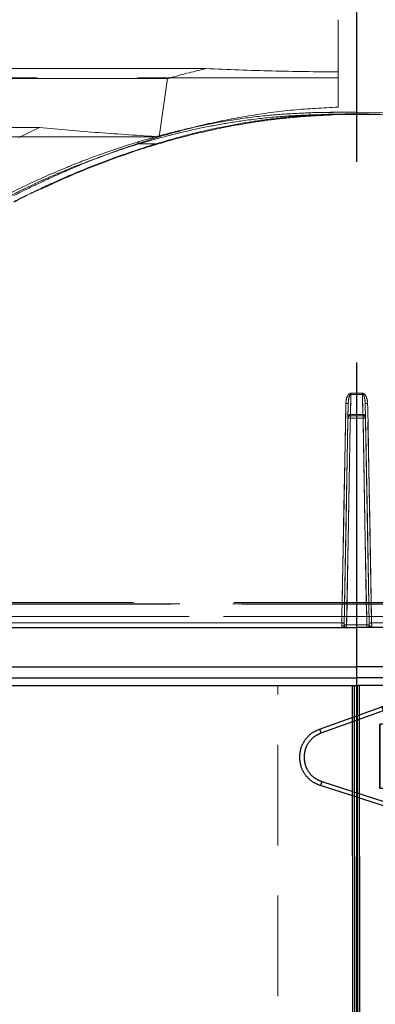
# Model space of a CAD drawing. Extents: x -1399 to -994, y 625 to 910.
# Drawn here: x -1353 to -1349, y 734 to 746 of the extents above; entities that cross this region are included whole.
import ezdxf

# ---------------------------------------------------------------- set-up
doc = ezdxf.new("R2010")
doc.units = 0
doc.header["$LTSCALE"] = 2
doc.header["$MEASUREMENT"] = 0
for name, pattern in [('CENTERX2', [20.32, 12.7, -2.54, 2.54, -2.54]), ('DASHED', [0.75, 0.5, -0.25]), ('HIDDEN', [1.905, 1.27, -0.635])]:
    doc.linetypes.add(name, pattern=pattern)
doc.layers.get('0').update_dxf_attribs({"linetype": 'CONTINUOUS'})
for name, color, linetype in [('22 commercial dome', 141, 'CONTINUOUS'), ('SunCurve', 203, 'CONTINUOUS'), ('VELUX-Text2', 5, 'CONTINUOUS')]:
    doc.layers.add(name, color=color, linetype=linetype)

# ---------------------------------------------------------------- blocks, each defined once
blk = doc.blocks.new('A$C6F970352')
at = {"color": 8, "linetype": 'HIDDEN', "lineweight": 30, "ltscale": 20}
for p, q in [((8.02, 16), (3.05, 15.47)), ((28.95, 8.69), (8.93, 15.89)), ((1.31, 13.54), (1.26, 10.86)), ((2.66, 10.84), (2.7, 13.52)), ((3.2, 14.08), (8.16, 14.61)), ((8.46, 14.57), (28.48, 7.37)), ((0, 10.25), (1.25, 10.25)), ((0, -10.25), (0, 10.25)), ((2.65, 10.25), (9.52, 10.25)), ((9.47, -10.25), (9.47, 10.25)), ((9.49, 10.25), (9.49, -10.25)), ((9.52, 10.25), (9.52, -10.25)), ((28.2, -8.13), (7.95, -14.63)), ((8.37, -15.96), (28.63, -9.46)), ((0.89, -10.25), (0, -10.25)), ((0.88, -10.69), (0.84, -13.38)), ((2.23, -13.4), (2.28, -10.72)), ((9.52, -10.25), (2.29, -10.25)), ((2.51, -15.36), (7.46, -16.04)), ((7.65, -14.66), (2.7, -13.97))]:
    blk.add_line(p, q, dxfattribs=at)
at = {"color": 8, "linetype": 'HIDDEN', "lineweight": 30, "ltscale": 20, "flags": 128}
for points in [[(8.01, 16), (7.97, 15.95), (7.94, 15.81), (7.93, 15.59), (7.94, 15.33), (7.98, 15.06), (8.03, 14.83), (8.09, 14.67), (8.15, 14.61), (8.16, 14.61)], [(3.05, 15.47), (3, 15.43), (2.97, 15.28), (2.96, 15.06), (2.97, 14.8), (3.01, 14.53), (3.06, 14.3), (3.13, 14.14), (3.19, 14.08), (3.2, 14.08)], [(2.51, -15.36), (2.47, -15.31), (2.44, -15.16), (2.43, -14.94), (2.46, -14.67), (2.5, -14.41), (2.56, -14.18), (2.63, -14.03), (2.7, -13.97), (2.7, -13.97)], [(7.46, -16.04), (7.41, -15.99), (7.38, -15.84), (7.38, -15.62), (7.4, -15.36), (7.45, -15.09), (7.51, -14.87), (7.58, -14.71), (7.64, -14.66), (7.65, -14.66)]]:
    blk.add_lwpolyline(points, dxfattribs=at)
at = {"color": 8, "linetype": 'HIDDEN', "lineweight": 30, "ltscale": 20}
for centre, radius, start, end in [((27.62, 8.42), 20.12, 158.232, 162.2107), ((1.53, -13.61), 27.16, 87.5124, 90.46), ((1.49, -15.91), 26.77, 87.4915, 90.4816), ((47.6, 1.24), 20.09, 158.2292, 162.215), ((65.22, 3), 38.66, 196.7438, 198.8144), ((1.04, -42.11), 31.42, 87.7313, 90.2788), ((0.98, -45.25), 31.88, 87.7493, 90.2602), ((45.02, -3.48), 38.71, 196.7456, 198.8132)]:
    blk.add_arc(centre, radius, start, end, dxfattribs=at)
for points, knots in [([(8.93, 15.89), (8.78, 15.93), (8.48, 16.02), (8.17, 16.01), (8.01, 16)], [0, 0, 0, 0, 0.499047, 1, 1, 1, 1]), ([(3.05, 15.47), (2.82, 15.42), (2.35, 15.32), (1.79, 14.87), (1.39, 14.25), (1.34, 13.78), (1.31, 13.54)], [0, 0, 0, 0, 0.250669, 0.501013, 0.75085, 1, 1, 1, 1]), ([(2.7, 13.52), (2.71, 13.59), (2.73, 13.73), (2.84, 13.91), (3, 14.04), (3.13, 14.07), (3.2, 14.08)], [0, 0, 0, 0, 0.2528232, 0.5033641, 0.7522222, 1, 1, 1, 1]), ([(8.16, 14.61), (8.21, 14.61), (8.31, 14.62), (8.41, 14.59), (8.46, 14.57)], [0, 0, 0, 0, 0.497141, 1, 1, 1, 1]), ([(1.25, 9.77), (1.24, 9.71), (1.22, 9.6), (1.24, 9.43), (1.29, 9.28), (1.37, 9.14), (1.48, 9.03), (1.6, 8.95), (1.74, 8.9), (1.92, 8.86), (2.14, 8.89), (2.36, 9.01), (2.52, 9.18), (2.57, 9.32), (2.6, 9.39)], [0, 0, 0, 0, 0.077481, 0.153096, 0.226796, 0.298526, 0.368232, 0.435874, 0.50143, 0.5649, 0.685125, 0.797511, 0.902396, 1, 1, 1, 1]), ([(1.26, 10.86), (1.26, 10.71), (1.25, 10.41), (1.25, 10.04), (1.24, 9.79), (1.24, 9.75), (1.24, 9.74)], [0, 0, 0, 0, 0.2611992, 0.5149061, 0.7611549, 1, 1, 1, 1]), ([(2.61, 9.44), (2.61, 9.48), (2.62, 9.57), (2.63, 9.92), (2.65, 10.35), (2.65, 10.68), (2.66, 10.84)], [0, 0, 0, 0, 0.258499, 0.51135, 0.758522, 1, 1, 1, 1]), ([(28.48, 7.37), (29.25, 7.01), (30.8, 6.3), (32.54, 4.39), (33.71, 2.07), (33.83, 0.37), (33.89, -0.48)], [0, 0, 0, 0, 0.25, 0.5, 0.75, 1, 1, 1, 1]), ([(35.29, -0.5), (35.22, 0.49), (35.07, 2.49), (33.71, 5.19), (31.66, 7.43), (29.85, 8.27), (28.95, 8.69)], [0, 0, 0, 0, 0.25, 0.5, 0.75, 1, 1, 1, 1]), ([(33.89, -0.48), (33.8, -1.32), (33.62, -3.02), (32.37, -5.29), (30.56, -7.14), (28.99, -7.8), (28.2, -8.13)], [0, 0, 0, 0, 0.25, 0.5, 0.75, 1, 1, 1, 1]), ([(28.63, -9.46), (29.55, -9.08), (31.39, -8.3), (33.51, -6.13), (34.97, -3.48), (35.18, -1.49), (35.29, -0.5)], [0, 0, 0, 0, 0.25, 0.5, 0.75, 1, 1, 1, 1]), ([(2.27, -9.29), (2.25, -9.24), (2.22, -9.13), (2.13, -8.99), (2.01, -8.88), (1.87, -8.8), (1.73, -8.76), (1.58, -8.74), (1.43, -8.76), (1.26, -8.82), (1.08, -8.95), (0.94, -9.16), (0.88, -9.39), (0.9, -9.54), (0.91, -9.61)], [0, 0, 0, 0, 0.077085, 0.152185, 0.225287, 0.296389, 0.365504, 0.43266, 0.49789, 0.561229, 0.6818, 0.795162, 0.901275, 1, 1, 1, 1]), ([(2.28, -10.72), (2.28, -10.56), (2.29, -10.23), (2.29, -9.8), (2.29, -9.46), (2.28, -9.37), (2.28, -9.33)], [0, 0, 0, 0, 0.240751, 0.487686, 0.740781, 1, 1, 1, 1]), ([(0.91, -9.59), (0.9, -9.61), (0.9, -9.64), (0.9, -9.88), (0.89, -10.24), (0.89, -10.54), (0.88, -10.69)], [0, 0, 0, 0, 0.2368487, 0.4834323, 0.7378032, 1, 1, 1, 1]), ([(0.84, -13.38), (0.86, -13.61), (0.9, -14.09), (1.27, -14.71), (1.82, -15.19), (2.28, -15.3), (2.51, -15.36)], [0, 0, 0, 0, 0.249116, 0.498966, 0.749334, 1, 1, 1, 1]), ([(2.7, -13.97), (2.64, -13.96), (2.51, -13.93), (2.36, -13.79), (2.25, -13.61), (2.24, -13.47), (2.23, -13.4)], [0, 0, 0, 0, 0.247795, 0.496579, 0.747075, 1, 1, 1, 1]), ([(7.95, -14.63), (7.9, -14.64), (7.8, -14.67), (7.7, -14.66), (7.65, -14.66)], [0, 0, 0, 0, 0.502885, 1, 1, 1, 1]), ([(7.46, -16.04), (7.61, -16.05), (7.92, -16.08), (8.22, -16), (8.37, -15.96)], [0, 0, 0, 0, 0.500971, 1, 1, 1, 1])]:
    blk.add_open_spline(points, degree=3, knots=knots, dxfattribs=at)

msp = doc.modelspace()

# ---------------------------------------------------------------- linework, layer by layer
at = {"color": 7, "linetype": 'Continuous', "lineweight": 30}
for p, q in [((-1360.913, 738.335), (-1349.173, 738.335)), ((-1337.433, 738.335), (-1349.173, 738.335)), ((-1359.842, 737.837), (-1349.173, 737.837)), ((-1338.503, 737.837), (-1349.173, 737.837)), ((-1359.885, 737.6), (-1349.173, 737.6)), ((-1359.844, 737.699), (-1349.173, 737.699)), ((-1338.502, 737.699), (-1349.173, 737.699)), ((-1338.461, 737.6), (-1349.173, 737.6))]:
    msp.add_line(p, q, dxfattribs=at)
at = {"color": 8, "linetype": 'HIDDEN', "lineweight": 0, "ltscale": 0.5}
msp.add_line((-1350.165, 712.721), (-1350.165, 737.6), dxfattribs=at)
at = {"color": 8, "linetype": 'HIDDEN', "lineweight": 30, "ltscale": 20}
for p, q in [((-1349.196, 714.466), (-1349.219, 737.601)), ((-1349.199, 737.601), (-1349.175, 714.466)), ((-1349.161, 737.6), (-1349.137, 714.466)), ((-1349.137, 737.6), (-1349.114, 714.466))]:
    msp.add_line(p, q, dxfattribs=at)
at = {"layer": '22 commercial dome', "color": 8, "linetype": 'CENTERX2', "ltscale": 0.5}
msp.add_line((-1349.165, 688.343), (-1349.165, 756.864), dxfattribs=at)
at = {"layer": 'SunCurve', "linetype": 'HIDDEN', "lineweight": 0}
for p, q in [((-1349.401, 745.357), (-1349.401, 746.018)), ((-1351.073, 745.4), (-1356.389, 745.4)), ((-1349.401, 745.357), (-1349.401, 744.912)), ((-1351.562, 745.273), (-1356.435, 745.273)), ((-1349.401, 745.283), (-1356.198, 745.283)), ((-1351.668, 744.538), (-1351.562, 745.273)), ((-1349.759, 744.842), (-1349.165, 744.851)), ((-1349.165, 744.823), (-1349.757, 744.814)), ((-1349.757, 744.814), (-1349.165, 744.823)), ((-1349.757, 744.814), (-1349.463, 744.814)), ((-1349.165, 744.831), (-1349.463, 744.825)), ((-1349.463, 744.825), (-1349.165, 744.831)), ((-1349.463, 744.814), (-1349.165, 744.82)), ((-1348.57, 744.842), (-1349.165, 744.851)), ((-1349.165, 744.851), (-1348.57, 744.842)), ((-1348.867, 744.825), (-1349.165, 744.831)), ((-1349.165, 744.831), (-1348.867, 744.825)), ((-1348.572, 744.814), (-1349.165, 744.823)), ((-1349.165, 744.823), (-1349.165, 744.82)), ((-1349.165, 744.823), (-1348.572, 744.814)), ((-1349.165, 744.82), (-1348.867, 744.814)), ((-1353.183, 744.655), (-1356.655, 744.655)), ((-1353.443, 744.528), (-1353.183, 744.655)), ((-1351.668, 744.538), (-1356.464, 744.538)), ((-1351.923, 744.447), (-1351.681, 744.447)), ((-1349.093, 741.296), (-1349.24, 741.296)), ((-1349.24, 741.281), (-1349.093, 741.281)), ((-1349.273, 741.169), (-1349.324, 738.394)), ((-1349.009, 738.394), (-1349.06, 741.169)), ((-1349.06, 741.169), (-1349.059, 741.132)), ((-1349.059, 741.132), (-1349.06, 741.169)), ((-1349.279, 740.981), (-1349.278, 740.981)), ((-1349.247, 740.982), (-1349.085, 740.982)), ((-1349.087, 741.026), (-1349.246, 741.026)), ((-1349.055, 740.981), (-1349.054, 740.981)), ((-1339.975, 738.633), (-1358.355, 738.633)), ((-1358.355, 738.633), (-1339.975, 738.633)), ((-1358.34, 738.651), (-1339.99, 738.651)), ((-1340.086, 738.628), (-1358.243, 738.628)), ((-1358.243, 738.628), (-1340.086, 738.628)), ((-1358.473, 738.472), (-1339.856, 738.472)), ((-1339.856, 738.472), (-1358.473, 738.472)), ((-1349.355, 738.392), (-1360.155, 738.392)), ((-1349.369, 738.336), (-1360.103, 738.336)), ((-1349.324, 738.394), (-1349.325, 738.367)), ((-1349.325, 738.367), (-1349.325, 738.367)), ((-1349.039, 738.367), (-1349.294, 738.367)), ((-1349.052, 738.336), (-1349.281, 738.336)), ((-1349.008, 738.367), (-1349.009, 738.394)), ((-1349.008, 738.367), (-1349.008, 738.367)), ((-1338.177, 738.392), (-1348.978, 738.392)), ((-1338.23, 738.336), (-1348.964, 738.336))]:
    msp.add_line(p, q, dxfattribs=at)
at = {"layer": 'SunCurve', "linetype": 'Continuous', "lineweight": 15}
for p, q in [((-1349.24, 741.296), (-1349.093, 741.296)), ((-1349.093, 741.281), (-1349.24, 741.281)), ((-1349.059, 741.133), (-1349.06, 741.17)), ((-1349.059, 741.132), (-1349.056, 741.008)), ((-1349.247, 741.012), (-1349.086, 741.012)), ((-1349.085, 740.982), (-1349.247, 740.982)), ((-1349.246, 741.026), (-1349.087, 741.026)), ((-1360.155, 738.392), (-1349.355, 738.392)), ((-1360.111, 738.335), (-1349.356, 738.335)), ((-1349.294, 738.367), (-1349.039, 738.367)), ((-1349.039, 738.335), (-1349.293, 738.335)), ((-1348.978, 738.392), (-1338.177, 738.392)), ((-1348.976, 738.335), (-1338.222, 738.335))]:
    msp.add_line(p, q, dxfattribs=at)
at = {"layer": 'SunCurve', "linetype": 'HIDDEN', "lineweight": 0, "flags": 128}
for points in [[(-1351.681, 744.447), (-1351.68, 744.447), (-1351.68, 744.447), (-1351.68, 744.447), (-1351.68, 744.448), (-1351.68, 744.45), (-1351.68, 744.452), (-1351.68, 744.454), (-1351.681, 744.457)], [(-1351.681, 744.457), (-1351.68, 744.454), (-1351.68, 744.452), (-1351.68, 744.45), (-1351.68, 744.448), (-1351.68, 744.447), (-1351.68, 744.447), (-1351.68, 744.447), (-1351.681, 744.447)], [(-1349.246, 741.026), (-1349.244, 741.078), (-1349.24, 741.281)], [(-1349.093, 741.281), (-1349.092, 741.229), (-1349.087, 741.026)], [(-1349.304, 741.167), (-1349.305, 741.104), (-1349.31, 740.853), (-1349.328, 739.851), (-1349.355, 738.392)], [(-1348.978, 738.392), (-1348.979, 738.454), (-1348.983, 738.705), (-1349.002, 739.707), (-1349.029, 741.167)], [(-1349.294, 738.367), (-1349.293, 738.43), (-1349.288, 738.682), (-1349.27, 739.69), (-1349.247, 740.982)], [(-1349.246, 741.026), (-1349.252, 741.026), (-1349.258, 741.025), (-1349.263, 741.023), (-1349.268, 741.021), (-1349.272, 741.018), (-1349.274, 741.015), (-1349.276, 741.012), (-1349.277, 741.008)], [(-1349.056, 741.008), (-1349.057, 741.012), (-1349.058, 741.015), (-1349.061, 741.018), (-1349.065, 741.021), (-1349.07, 741.023), (-1349.075, 741.025), (-1349.081, 741.026), (-1349.087, 741.026)], [(-1349.085, 740.982), (-1349.084, 740.919), (-1349.08, 740.667), (-1349.062, 739.659), (-1349.039, 738.367)]]:
    msp.add_lwpolyline(points, dxfattribs=at)
at = {"layer": 'SunCurve', "linetype": 'Continuous', "lineweight": 15, "flags": 128}
for points in [[(-1349.24, 741.281), (-1349.241, 741.229), (-1349.246, 741.026)], [(-1349.087, 741.026), (-1349.088, 741.078), (-1349.093, 741.281)], [(-1349.355, 738.392), (-1349.354, 738.454), (-1349.349, 738.705), (-1349.331, 739.707), (-1349.304, 741.167)], [(-1349.277, 741.008), (-1349.274, 741.132), (-1349.273, 741.169)], [(-1349.029, 741.167), (-1349.027, 741.104), (-1349.023, 740.853), (-1349.004, 739.851), (-1348.978, 738.392)], [(-1349.325, 738.367), (-1349.302, 739.673), (-1349.279, 740.981)], [(-1349.247, 740.982), (-1349.249, 740.919), (-1349.253, 740.667), (-1349.271, 739.659), (-1349.294, 738.367)], [(-1349.277, 741.008), (-1349.276, 741.012), (-1349.274, 741.015), (-1349.272, 741.018), (-1349.268, 741.021), (-1349.263, 741.023), (-1349.258, 741.025), (-1349.252, 741.026), (-1349.246, 741.026)], [(-1349.087, 741.026), (-1349.081, 741.026), (-1349.075, 741.025), (-1349.07, 741.023), (-1349.065, 741.021), (-1349.061, 741.018), (-1349.058, 741.015), (-1349.057, 741.012), (-1349.056, 741.008)], [(-1349.039, 738.367), (-1349.04, 738.43), (-1349.045, 738.682), (-1349.063, 739.69), (-1349.085, 740.982)], [(-1349.054, 740.981), (-1349.031, 739.673), (-1349.008, 738.367)]]:
    msp.add_lwpolyline(points, dxfattribs=at)
at = {"layer": 'SunCurve', "linetype": 'HIDDEN', "lineweight": 0}
for centre, radius, start, end in [((-1349.583, 744.838), 0.177, 178.773, 187.8784), ((-1349.578, 744.819), 0.115, 357.1837, 2.8222), ((-1338.763, 744.825), 10.402, 179.8581, 180.0123), ((-1350.961, 744.839), 1.796, 359.4885, 0.3819), ((-1351.843, 744.491), 0.0912, 191.0979, 208.9231), ((-1353.61, 741.298), 4.371, 359.7806, 359.9726), ((-1344.723, 741.298), 4.371, 180.0274, 180.2194), ((-1349.295, 741.243), 0.0764, 263.1559, 286.7571), ((-1349.038, 741.243), 0.0764, 253.243, 276.8441), ((-1349.26, 740.688), 0.294, 87.4516, 93.5549), ((-1349.246, 740.981), 0.0315, 149.3509, 178.9987), ((-1349.246, 740.981), 0.0315, 90.0004, 149.3497), ((-1349.246, 740.981), 0.0315, 90.0024, 136.0025), ((-1348.044, 740.989), 1.203, 178.8985, 180.359), ((-1349.086, 740.981), 0.0315, 42.7696, 89.9998), ((-1349.086, 740.981), 0.0315, 45.1528, 89.9869), ((-1350.289, 740.989), 1.203, 359.641, 1.1015), ((-1349.072, 740.688), 0.294, 86.4451, 92.5484), ((-1349.086, 740.981), 0.0315, 1.0009, 42.7679), ((-1349.346, 738.467), 0.0761, 263.1655, 286.7845), ((-1349.307, 738.074), 0.293, 87.4592, 93.552), ((-1349.293, 738.367), 0.0315, 178.9994, 269.9983), ((-1348.468, 738.359), 0.826, 179.43, 181.6718), ((-1349.04, 738.367), 0.0315, 270.0018, 1.0003), ((-1349.026, 738.074), 0.293, 86.448, 92.5408), ((-1349.866, 738.359), 0.827, 358.329, 0.5697), ((-1348.987, 738.467), 0.0761, 253.2155, 276.8345)]:
    msp.add_arc(centre, radius, start, end, dxfattribs=at)
at = {"layer": 'SunCurve', "linetype": 'Continuous', "lineweight": 15}
for centre, radius, start, end in [((-1353.61, 741.298), 4.371, 359.7806, 359.9726), ((-1344.723, 741.298), 4.371, 180.0274, 180.2194), ((-1349.295, 741.243), 0.0764, 263.1559, 286.7571), ((-1349.038, 741.243), 0.0764, 253.243, 276.8441), ((-1349.247, 740.981), 0.0315, 90.0008, 179.0011), ((-1349.26, 740.688), 0.294, 87.4516, 93.5549), ((-1348.044, 740.989), 1.203, 178.8985, 180.359), ((-1350.289, 740.989), 1.203, 359.641, 1.1015), ((-1349.086, 740.981), 0.0315, 0.9989, 89.9992), ((-1349.072, 740.688), 0.294, 86.4451, 92.5484), ((-1349.346, 738.467), 0.0761, 263.1655, 286.7845), ((-1349.307, 738.074), 0.293, 87.4592, 93.552), ((-1349.293, 738.367), 0.0315, 178.9997, 269.9983), ((-1348.468, 738.359), 0.826, 179.43, 181.6718), ((-1349.026, 738.074), 0.293, 86.448, 92.5408), ((-1349.866, 738.359), 0.827, 358.329, 0.5697), ((-1349.039, 738.367), 0.0315, 270.0019, 1.0002), ((-1348.987, 738.467), 0.0761, 253.2155, 276.8345)]:
    msp.add_arc(centre, radius, start, end, dxfattribs=at)
at = {"layer": 'SunCurve', "linetype": 'HIDDEN', "lineweight": 0}
for points, knots in [([(-1351.562, 745.273), (-1351.542, 745.279), (-1351.38, 745.325), (-1351.217, 745.365), (-1351.073, 745.4)], [0, 0, 0, 0, 0.123952, 1, 1, 1, 1]), ([(-1351.073, 745.4), (-1350.796, 745.388), (-1350.239, 745.366), (-1349.681, 745.36), (-1349.401, 745.357)], [0, 0, 0, 0, 0.499403, 1, 1, 1, 1]), ([(-1351.933, 744.474), (-1351.825, 744.505), (-1351.609, 744.569), (-1351.282, 744.648), (-1350.952, 744.716), (-1350.589, 744.775), (-1350.191, 744.822), (-1349.903, 744.835), (-1349.759, 744.842)], [0, 0, 0, 0, 0.152963, 0.306155, 0.458086, 0.610282, 0.804817, 1, 1, 1, 1]), ([(-1349.759, 744.842), (-1349.903, 744.835), (-1350.191, 744.822), (-1350.588, 744.775), (-1350.952, 744.716), (-1351.281, 744.648), (-1351.609, 744.569), (-1351.825, 744.505), (-1351.933, 744.474)], [0, 0, 0, 0, 0.1945278, 0.3897181, 0.5416454, 0.693845, 0.8468048, 1, 1, 1, 1]), ([(-1349.757, 744.814), (-1349.757, 744.814), (-1349.901, 744.809), (-1350.187, 744.793), (-1350.584, 744.747), (-1350.945, 744.688), (-1351.275, 744.621), (-1351.599, 744.541), (-1351.818, 744.48), (-1351.923, 744.447), (-1351.923, 744.447)], [0, 0, 0, 0, 0.0000011, 0.1947921, 0.3895904, 0.5416567, 0.6937265, 0.8468609, 0.9999989, 1, 1, 1, 1]), ([(-1351.923, 744.447), (-1351.923, 744.447), (-1351.826, 744.478), (-1351.596, 744.542), (-1351.275, 744.621), (-1350.945, 744.688), (-1350.584, 744.747), (-1350.187, 744.793), (-1349.901, 744.809), (-1349.757, 744.814), (-1349.757, 744.814)], [0, 0, 0, 0, 0.000001, 0.153139, 0.306274, 0.458343, 0.61041, 0.805208, 0.999999, 1, 1, 1, 1]), ([(-1349.463, 744.825), (-1349.579, 744.82), (-1349.813, 744.81), (-1350.162, 744.776), (-1350.508, 744.729), (-1350.876, 744.663), (-1351.269, 744.575), (-1351.544, 744.496), (-1351.681, 744.457)], [0, 0, 0, 0, 0.155158, 0.310649, 0.464595, 0.618839, 0.809178, 1, 1, 1, 1]), ([(-1351.681, 744.457), (-1351.544, 744.496), (-1351.269, 744.575), (-1350.877, 744.662), (-1350.508, 744.729), (-1350.162, 744.776), (-1349.814, 744.81), (-1349.58, 744.82), (-1349.463, 744.825)], [0, 0, 0, 0, 0.190347, 0.381161, 0.53511, 0.689351, 0.844511, 1, 1, 1, 1]), ([(-1351.681, 744.447), (-1351.681, 744.447), (-1351.544, 744.49), (-1351.269, 744.563), (-1350.876, 744.652), (-1350.507, 744.718), (-1350.162, 744.766), (-1349.813, 744.798), (-1349.58, 744.81), (-1349.463, 744.814), (-1349.463, 744.814)], [0, 0, 0, 0, 0.000001, 0.190617, 0.381225, 0.535318, 0.689409, 0.844705, 0.999999, 1, 1, 1, 1]), ([(-1349.401, 744.912), (-1349.591, 744.903), (-1349.972, 744.884), (-1350.542, 744.806), (-1351.11, 744.695), (-1351.482, 744.591), (-1351.668, 744.538)], [0, 0, 0, 0, 0.2474293, 0.4948705, 0.7474235, 1, 1, 1, 1]), ([(-1349.165, 744.851), (-1349.165, 744.851), (-1349.363, 744.85), (-1349.561, 744.846), (-1349.759, 744.842)], [0, 0, 0, 0, 0.000107, 1, 1, 1, 1]), ([(-1353.183, 744.655), (-1352.932, 744.632), (-1352.431, 744.587), (-1351.923, 744.555), (-1351.668, 744.538)], [0, 0, 0, 0, 0.499517, 1, 1, 1, 1]), ([(-1351.933, 744.474), (-1352.065, 744.432), (-1352.33, 744.348), (-1352.764, 744.184), (-1353.237, 743.984), (-1353.572, 743.818), (-1353.739, 743.735)], [0, 0, 0, 0, 0.21181, 0.424023, 0.71165, 1, 1, 1, 1]), ([(-1353.739, 743.735), (-1353.572, 743.818), (-1353.237, 743.984), (-1352.764, 744.184), (-1352.33, 744.348), (-1352.065, 744.432), (-1351.933, 744.474)], [0, 0, 0, 0, 0.28835, 0.575977, 0.787795, 1, 1, 1, 1]), ([(-1351.923, 744.447), (-1351.923, 744.447), (-1352.058, 744.409), (-1352.318, 744.32), (-1352.753, 744.158), (-1353.225, 743.962), (-1353.556, 743.786), (-1353.725, 743.71), (-1353.725, 743.71)], [0, 0, 0, 0, 0.000001, 0.21195, 0.423907, 0.711555, 0.999999, 1, 1, 1, 1]), ([(-1353.725, 743.71), (-1353.725, 743.71), (-1353.552, 743.788), (-1353.227, 743.961), (-1352.752, 744.158), (-1352.318, 744.32), (-1352.058, 744.409), (-1351.923, 744.447), (-1351.923, 744.447)], [0, 0, 0, 0, 0.000001, 0.288445, 0.576093, 0.78805, 0.999999, 1, 1, 1, 1]), ([(-1351.668, 744.538), (-1351.849, 744.481), (-1352.21, 744.366), (-1352.694, 744.174), (-1353.128, 743.983), (-1353.382, 743.857), (-1353.51, 743.794)], [0, 0, 0, 0, 0.284201, 0.569387, 0.784536, 1, 1, 1, 1]), ([(-1353.506, 743.71), (-1353.506, 743.71), (-1353.386, 743.782), (-1353.135, 743.888), (-1352.712, 744.084), (-1352.229, 744.269), (-1351.862, 744.396), (-1351.681, 744.447), (-1351.681, 744.447)], [0, 0, 0, 0, 0.000001, 0.209996, 0.419984, 0.709535, 0.999999, 1, 1, 1, 1]), ([(-1351.681, 744.457), (-1351.864, 744.399), (-1352.228, 744.283), (-1352.711, 744.09), (-1353.136, 743.902), (-1353.382, 743.78), (-1353.505, 743.719)], [0, 0, 0, 0, 0.290498, 0.580052, 0.789883, 1, 1, 1, 1]), ([(-1353.505, 743.719), (-1353.382, 743.78), (-1353.136, 743.902), (-1352.711, 744.09), (-1352.228, 744.283), (-1351.864, 744.399), (-1351.681, 744.457)], [0, 0, 0, 0, 0.209837, 0.419948, 0.709502, 1, 1, 1, 1]), ([(-1349.24, 741.296), (-1349.243, 741.295), (-1349.252, 741.295), (-1349.265, 741.286), (-1349.282, 741.266), (-1349.299, 741.226), (-1349.302, 741.189), (-1349.304, 741.167)], [0, 0, 0, 0, 0.070886, 0.159164, 0.299055, 0.563751, 1, 1, 1, 1]), ([(-1349.24, 741.281), (-1349.241, 741.281), (-1349.243, 741.281), (-1349.247, 741.278), (-1349.253, 741.272), (-1349.261, 741.254), (-1349.269, 741.222), (-1349.273, 741.191), (-1349.273, 741.172), (-1349.273, 741.169)], [0, 0, 0, 0, 0.027199, 0.045552, 0.113767, 0.24356, 0.5198, 0.930114, 1, 1, 1, 1]), ([(-1349.029, 741.167), (-1349.029, 741.171), (-1349.03, 741.198), (-1349.037, 741.238), (-1349.057, 741.275), (-1349.073, 741.29), (-1349.084, 741.295), (-1349.091, 741.296), (-1349.093, 741.296)], [0, 0, 0, 0, 0.076164, 0.53301, 0.777712, 0.864313, 0.951546, 1, 1, 1, 1]), ([(-1349.06, 741.169), (-1349.061, 741.193), (-1349.063, 741.226), (-1349.074, 741.262), (-1349.082, 741.274), (-1349.086, 741.278), (-1349.089, 741.28), (-1349.092, 741.281), (-1349.093, 741.281), (-1349.093, 741.281)], [0, 0, 0, 0, 0.583388, 0.829945, 0.905512, 0.942956, 0.969649, 0.994069, 1, 1, 1, 1]), ([(-1349.278, 740.984), (-1349.278, 740.984), (-1349.278, 740.984), (-1349.278, 740.985), (-1349.277, 740.986), (-1349.276, 740.991), (-1349.275, 740.994), (-1349.273, 740.997)], [0, 0, 0, 0, 0.165009, 0.285593, 0.383842, 0.534081, 1, 1, 1, 1]), ([(-1349.246, 741.026), (-1349.246, 741.023), (-1349.246, 741.018), (-1349.246, 741.013), (-1349.246, 741.013), (-1349.246, 741.012)], [0, 0, 0, 0, 0.348988, 0.697928, 1, 1, 1, 1]), ([(-1349.086, 741.012), (-1349.087, 741.013), (-1349.087, 741.013), (-1349.087, 741.018), (-1349.087, 741.023), (-1349.087, 741.026)], [0, 0, 0, 0, 0.348838, 0.697697, 1, 1, 1, 1]), ([(-1349.064, 741.002), (-1349.063, 741.002), (-1349.061, 741), (-1349.059, 740.996), (-1349.057, 740.991), (-1349.056, 740.987), (-1349.055, 740.985), (-1349.055, 740.984), (-1349.055, 740.984), (-1349.055, 740.984), (-1349.055, 740.984)], [0, 0, 0, 0, 0.075766, 0.328675, 0.534894, 0.684195, 0.765621, 0.826984, 0.90333, 1, 1, 1, 1]), ([(-1349.355, 738.392), (-1349.355, 738.386), (-1349.356, 738.374), (-1349.356, 738.358), (-1349.356, 738.345), (-1349.356, 738.337), (-1349.356, 738.336), (-1349.356, 738.335)], [0, 0, 0, 0, 0.201546, 0.403099, 0.604641, 0.806165, 1, 1, 1, 1]), ([(-1349.325, 738.367), (-1349.325, 738.366), (-1349.326, 738.364), (-1349.334, 738.356), (-1349.344, 738.343), (-1349.352, 738.336), (-1349.356, 738.335), (-1349.356, 738.335), (-1349.356, 738.335)], [0, 0, 0, 0, 0.139621, 0.301, 0.612759, 0.919881, 0.996797, 1, 1, 1, 1]), ([(-1348.976, 738.335), (-1348.976, 738.335), (-1348.977, 738.335), (-1348.981, 738.336), (-1348.988, 738.343), (-1348.999, 738.356), (-1349.007, 738.364), (-1349.008, 738.366), (-1349.008, 738.367)], [0, 0, 0, 0, 0.003203, 0.080119, 0.387241, 0.699, 0.860379, 1, 1, 1, 1]), ([(-1348.976, 738.335), (-1348.976, 738.336), (-1348.976, 738.337), (-1348.977, 738.345), (-1348.977, 738.358), (-1348.977, 738.374), (-1348.978, 738.386), (-1348.978, 738.392)], [0, 0, 0, 0, 0.193835, 0.395359, 0.596901, 0.798454, 1, 1, 1, 1])]:
    msp.add_open_spline(points, degree=3, knots=knots, dxfattribs=at)
at = {"layer": 'SunCurve', "linetype": 'Continuous', "lineweight": 15}
for points, knots in [([(-1349.304, 741.167), (-1349.304, 741.171), (-1349.303, 741.198), (-1349.296, 741.238), (-1349.276, 741.275), (-1349.26, 741.29), (-1349.249, 741.295), (-1349.242, 741.296), (-1349.24, 741.296)], [0, 0, 0, 0, 0.076163, 0.533009, 0.777711, 0.864313, 0.951546, 1, 1, 1, 1]), ([(-1349.273, 741.169), (-1349.272, 741.193), (-1349.27, 741.226), (-1349.259, 741.262), (-1349.251, 741.274), (-1349.247, 741.278), (-1349.243, 741.28), (-1349.241, 741.281), (-1349.24, 741.281), (-1349.24, 741.281)], [0, 0, 0, 0, 0.583391, 0.829945, 0.905512, 0.942956, 0.969649, 0.994069, 1, 1, 1, 1]), ([(-1349.093, 741.296), (-1349.09, 741.295), (-1349.081, 741.295), (-1349.068, 741.286), (-1349.051, 741.266), (-1349.034, 741.226), (-1349.03, 741.189), (-1349.029, 741.167)], [0, 0, 0, 0, 0.070886, 0.159164, 0.299055, 0.563751, 1, 1, 1, 1]), ([(-1349.093, 741.281), (-1349.092, 741.281), (-1349.09, 741.281), (-1349.086, 741.278), (-1349.08, 741.272), (-1349.071, 741.254), (-1349.063, 741.222), (-1349.06, 741.191), (-1349.06, 741.172), (-1349.06, 741.169)], [0, 0, 0, 0, 0.027199, 0.045552, 0.113767, 0.24356, 0.519797, 0.930114, 1, 1, 1, 1]), ([(-1349.277, 741.008), (-1349.277, 741.004), (-1349.277, 740.995), (-1349.277, 740.991), (-1349.277, 740.989)], [0, 0, 0, 0, 0.6014174, 1, 1, 1, 1]), ([(-1349.246, 741.012), (-1349.246, 741.013), (-1349.246, 741.013), (-1349.246, 741.018), (-1349.246, 741.023), (-1349.246, 741.026)], [0, 0, 0, 0, 0.3488352, 0.6977254, 1, 1, 1, 1]), ([(-1349.087, 741.026), (-1349.087, 741.023), (-1349.087, 741.018), (-1349.087, 741.013), (-1349.087, 741.013), (-1349.086, 741.012)], [0, 0, 0, 0, 0.348988, 0.697928, 1, 1, 1, 1]), ([(-1349.055, 740.988), (-1349.055, 740.99), (-1349.056, 740.994), (-1349.056, 741.003), (-1349.056, 741.008)], [0, 0, 0, 0, 0.359318, 1, 1, 1, 1]), ([(-1349.356, 738.335), (-1349.356, 738.336), (-1349.356, 738.337), (-1349.356, 738.345), (-1349.356, 738.358), (-1349.356, 738.374), (-1349.355, 738.386), (-1349.355, 738.392)], [0, 0, 0, 0, 0.193835, 0.39536, 0.596904, 0.798453, 1, 1, 1, 1]), ([(-1349.356, 738.335), (-1349.356, 738.335), (-1349.356, 738.335), (-1349.352, 738.336), (-1349.344, 738.343), (-1349.334, 738.356), (-1349.326, 738.364), (-1349.325, 738.366), (-1349.325, 738.367)], [0, 0, 0, 0, 0.003203, 0.080119, 0.38723, 0.698999, 0.860367, 1, 1, 1, 1]), ([(-1349.293, 738.335), (-1349.294, 738.335), (-1349.295, 738.335), (-1349.309, 738.335), (-1349.329, 738.335), (-1349.346, 738.335), (-1349.355, 738.335), (-1349.356, 738.335), (-1349.356, 738.335)], [0, 0, 0, 0, 0.215665, 0.43075, 0.731928, 0.948184, 0.997094, 1, 1, 1, 1]), ([(-1348.976, 738.335), (-1348.976, 738.335), (-1348.978, 738.335), (-1348.987, 738.335), (-1349.004, 738.335), (-1349.024, 738.335), (-1349.038, 738.335), (-1349.039, 738.335), (-1349.04, 738.335)], [0, 0, 0, 0, 0.0029064, 0.0518174, 0.2680719, 0.5692497, 0.784335, 1, 1, 1, 1]), ([(-1349.008, 738.367), (-1349.008, 738.366), (-1349.007, 738.364), (-1348.999, 738.356), (-1348.988, 738.343), (-1348.981, 738.336), (-1348.977, 738.335), (-1348.976, 738.335), (-1348.976, 738.335)], [0, 0, 0, 0, 0.139633, 0.301001, 0.61277, 0.919881, 0.996797, 1, 1, 1, 1]), ([(-1348.978, 738.392), (-1348.978, 738.386), (-1348.977, 738.374), (-1348.977, 738.358), (-1348.977, 738.345), (-1348.976, 738.337), (-1348.976, 738.336), (-1348.976, 738.335)], [0, 0, 0, 0, 0.201547, 0.403096, 0.60464, 0.806165, 1, 1, 1, 1])]:
    msp.add_open_spline(points, degree=3, knots=knots, dxfattribs=at)
at = {"layer": 'VELUX-Text2', "linetype": 'DASHED', "ltscale": 4}
msp.add_circle((-1349.165, 729.468), 25.172, dxfattribs=at)

# ---------------------------------------------------------------- block references
at = {"color": 8, "linetype": 'HIDDEN', "lineweight": 30, "ltscale": 20, "xscale": -0.0393700787401575, "yscale": 0.0393700787401575, "zscale": 0.0393700787401575}
msp.add_blockref('A$C6F970352', (-1348.499, 736.708), dxfattribs=at)

doc.saveas('drawing.dxf')
